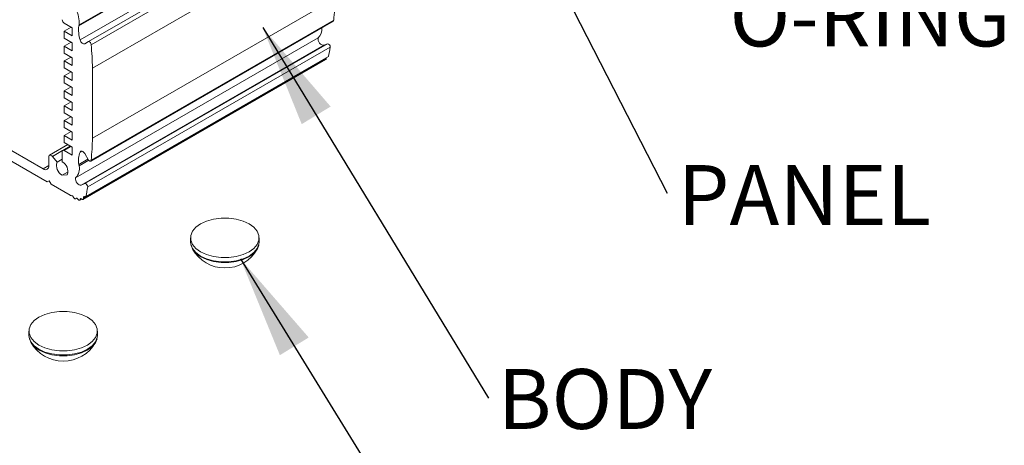
# Model space of a CAD drawing. Units: millimetres. Extents: x 5 to 847, y 3 to 276.
# Drawn here: x 318 to 375, y 34 to 59 of the extents above; entities that cross this region are included whole.
import ezdxf

# ---------------------------------------------------------------- set-up
doc = ezdxf.new("R2010")
doc.units = ezdxf.units.MM
doc.styles.add('SLDTEXTSTYLE1', font='TXT', dxfattribs={"width": 0.75})
doc.dimstyles.new('SLDDIMSTYLE3', dxfattribs={"dimtxt": 0.18, "dimasz": 6, "dimexe": 0, "dimexo": 0.0625, "dimgap": 0, "dimtad": 0, "dimtih": 1, "dimtoh": 1, "dimdec": 0, "dimrnd": 1e-09, "dimzin": 0, "dimdsep": 46, "dimtxsty": 'Standard', "dimsah": 1, "dimcen": 0.09, "dimadec": 0, "dimazin": 0, "dimtfac": 6, "dimtdec": 0, "dimtofl": 0, "dimtmove": 0, "dimatfit": 3, "dimfxl": 1, "dimfrac": 2, "dimtolj": 1, "dimtzin": 0, "dimarcsym": 0})

# ---------------------------------------------------------------- blocks, each defined once
blk = doc.blocks.new('SW_NOTE_1')
at = {"color": 0, "linetype": 'Continuous', "lineweight": 0, "insert": (0.54, 1.706), "char_height": 3.5, "attachment_point": 1, "style": 'SLDTEXTSTYLE1'}
blk.add_mtext('BODY', dxfattribs=at)
blk = doc.blocks.new('SW_NOTE_2')
at = {"color": 0, "linetype": 'Continuous', "lineweight": 0, "insert": (0.606, 1.642), "char_height": 3.5, "attachment_point": 1, "style": 'SLDTEXTSTYLE1'}
blk.add_mtext('PANEL', dxfattribs=at)
blk = doc.blocks.new('SW_NOTE_3')
at = {"color": 0, "linetype": 'Continuous', "lineweight": 0, "insert": (0.551, 1.639), "char_height": 3.5, "attachment_point": 1, "style": 'SLDTEXTSTYLE1'}
blk.add_mtext('O-RING', dxfattribs=at)

msp = doc.modelspace()

# ---------------------------------------------------------------- linework, layer by layer
at = {"color": 7, "linetype": 'Continuous', "lineweight": 15}
for p, q in [((335.1299, 66.4137), (320.9877, 58.2496)), ((335.1481, 66.4676), (321.006, 58.3035)), ((335.2056, 65.5949), (321.0635, 57.4308)), ((335.6967, 65.4982), (321.5545, 57.3341)), ((335.8553, 65.3181), (321.7131, 57.154)), ((335.9317, 63.9466), (321.7895, 55.7825)), ((335.9317, 59.8639), (321.7895, 51.6998)), ((335.8553, 58.5805), (321.7131, 50.4164)), ((320.1396, 58.4101), (320.611, 58.1379)), ((320.5414, 58.1781), (320.1396, 57.9462)), ((320.611, 58.1379), (320.611, 57.674)), ((321.6835, 50.36), (335.8256, 58.524)), ((320.1396, 57.9462), (320.1396, 57.5379)), ((320.1396, 57.9462), (320.611, 57.674)), ((320.1396, 57.5379), (320.611, 57.2658)), ((334.9438, 57.5458), (320.8016, 49.3817)), ((320.5404, 57.3065), (320.1396, 57.0752)), ((320.1396, 57.0752), (320.1396, 56.6669)), ((320.1396, 57.0752), (320.611, 56.8031)), ((320.611, 57.2658), (320.611, 56.8031)), ((335.2711, 57.1249), (321.129, 48.9608)), ((321.5545, 57.3341), (321.3344, 57.207)), ((335.4855, 57.2114), (321.3433, 49.0473)), ((335.6528, 57.015), (321.5106, 48.851)), ((335.4855, 57.2114), (335.2711, 57.1249)), ((320.1396, 56.6669), (320.611, 56.3948)), ((320.5404, 56.4356), (320.1396, 56.2042)), ((320.611, 56.3948), (320.611, 55.9321)), ((321.2478, 48.1233), (335.3899, 56.2874)), ((335.4104, 56.3404), (321.2682, 48.1763)), ((321.3984, 48.2947), (335.5405, 56.4588)), ((335.5495, 56.4648), (321.4074, 48.3007)), ((335.4074, 56.3819), (335.4104, 56.3404)), ((320.1396, 56.2042), (320.1396, 55.7959)), ((320.1396, 56.2042), (320.611, 55.9321)), ((320.1396, 55.7959), (320.611, 55.5238)), ((321.7895, 51.6998), (321.7895, 55.7825)), ((320.5404, 55.5646), (320.1396, 55.3332)), ((320.1396, 55.3332), (320.1396, 54.925)), ((320.1396, 55.3332), (320.611, 55.0611)), ((320.611, 55.5238), (320.611, 55.0611)), ((320.1396, 54.925), (320.611, 54.6528)), ((320.5404, 54.6936), (320.1396, 54.4623)), ((320.611, 54.6528), (320.611, 54.1901)), ((320.1396, 54.054), (320.1396, 54.4623)), ((320.1396, 54.4623), (320.611, 54.1901)), ((320.1396, 54.054), (320.611, 53.7819)), ((320.5404, 53.8226), (320.1396, 53.5913)), ((320.1396, 53.183), (320.1396, 53.5913)), ((320.1396, 53.5913), (320.611, 53.3191)), ((320.611, 53.3191), (320.611, 53.7819)), ((318.9129, 49.9037), (313.6466, 52.9439)), ((320.1396, 53.183), (320.611, 52.9109)), ((320.5404, 52.9517), (320.1396, 52.7203)), ((320.611, 52.4482), (320.611, 52.9109)), ((319.1384, 49.1475), (313.72, 52.2755)), ((320.1396, 52.312), (320.1396, 52.7203)), ((320.1396, 52.7203), (320.611, 52.4482)), ((320.1396, 52.312), (320.611, 52.0399)), ((320.5404, 52.0807), (320.1396, 51.8493)), ((320.1396, 51.4411), (320.1396, 51.8493)), ((320.1396, 51.8493), (320.611, 51.5772)), ((320.611, 51.5772), (320.611, 52.0399)), ((320.3493, 51.32), (319.2836, 50.7048)), ((320.4926, 51.2373), (320.0563, 50.9854)), ((320.1396, 51.4411), (320.611, 51.1689)), ((320.611, 50.705), (320.611, 51.1689)), ((319.2429, 50.6148), (319.2429, 50.0943)), ((319.7252, 50.2994), (319.4515, 50.6334)), ((320.0218, 50.9091), (320.0218, 50.3259)), ((320.1396, 50.9772), (320.611, 50.705)), ((321.5545, 50.4194), (321.3344, 50.8006)), ((320.0218, 50.4706), (319.7252, 50.2994)), ((321.5652, 50.4062), (321.006, 50.0834)), ((320.3642, 49.7327), (320.0218, 49.535)), ((320.0218, 49.535), (320.3183, 49.5615)), ((319.1384, 49.1475), (319.2562, 49.2156)), ((319.2562, 49.2156), (319.1384, 49.1475)), ((319.3741, 49.0115), (319.2562, 49.2156)), ((319.3741, 49.0115), (320.4814, 48.3723)), ((321.3433, 49.0473), (321.129, 48.9608)), ((320.5822, 48.3431), (320.5397, 48.3422)), ((320.6993, 48.2172), (320.6671, 48.2766)), ((321.2641, 48.2337), (321.2682, 48.1763)), ((321.3556, 48.2835), (321.3106, 48.2908)), ((320.8016, 48.1554), (320.8618, 48.1901)), ((320.8365, 48.1827), (320.8057, 48.1582)), ((320.964, 48.1069), (320.9207, 48.1555)), ((321.0441, 48.0769), (321.1668, 48.1477)), ((321.076, 48.1443), (321.0615, 48.0999)), ((321.1945, 48.1302), (321.1467, 48.1604)), ((327.5093, 45.8801), (327.5093, 45.6358)), ((331.5093, 45.6358), (331.5093, 45.8801)), ((318.0812, 40.4374), (318.0812, 40.193)), ((322.0812, 40.193), (322.0812, 40.4374))]:
    msp.add_line(p, q, dxfattribs=at)
at = {"color": 8, "linetype": 'Continuous', "lineweight": 15}
for p, q in [((320.5414, 51.2091), (320.1396, 50.9772)), ((320.0432, 50.975), (319.4515, 50.6334)), ((321.1594, 50.9452), (321.0635, 50.8898)), ((319.2429, 50.0942), (318.9129, 49.9037)), ((321.5259, 50.4691), (320.9877, 50.1584)), ((321.3515, 48.2842), (321.2641, 48.2337)), ((320.8611, 48.1902), (320.8057, 48.1582)), ((320.8451, 48.1877), (320.8365, 48.1827)), ((321.1561, 48.1545), (321.0615, 48.0999)), ((321.1221, 48.1709), (321.076, 48.1443))]:
    msp.add_line(p, q, dxfattribs=at)
at = {"color": 7, "linetype": 'Continuous', "lineweight": 15, "flags": 128}
for points in [[(321.3344, 57.207), (321.3021, 57.1967), (321.2644, 57.1994), (321.224, 57.2152), (321.1831, 57.2429), (321.1444, 57.2809), (321.1102, 57.3268), (321.0826, 57.3778), (321.0635, 57.4308)], [(335.2711, 57.1249), (335.2172, 57.1178), (335.1558, 57.1361), (335.0927, 57.1782), (335.0343, 57.2399), (334.9862, 57.3151), (334.9533, 57.3965), (334.9386, 57.476), (334.9438, 57.5458)], [(335.5495, 56.4648), (335.544, 56.4609), (335.5405, 56.4588)], [(319.2429, 50.6148), (319.2476, 50.6536), (319.2615, 50.6843), (319.2836, 50.7048), (319.3124, 50.7137), (319.346, 50.7104), (319.3819, 50.6951), (319.4179, 50.6688), (319.4515, 50.6334)], [(321.0635, 50.8898), (321.0826, 50.9206), (321.1102, 50.9398), (321.1444, 50.9463), (321.1831, 50.9396), (321.224, 50.9201), (321.2644, 50.8891), (321.3021, 50.8484), (321.3344, 50.8006)], [(321.7131, 50.4164), (321.7075, 50.3899), (321.6955, 50.3696), (321.6778, 50.3571), (321.6557, 50.3532), (321.6306, 50.358), (321.6042, 50.3714), (321.5783, 50.3923), (321.5545, 50.4194)], [(321.129, 48.9608), (321.0751, 48.9537), (321.0136, 48.972), (320.9506, 49.0141), (320.8922, 49.0758), (320.8441, 49.1511), (320.8111, 49.2324), (320.7965, 49.3119), (320.8016, 49.3817)], [(321.2641, 48.2337), (321.2641, 48.2471), (321.2659, 48.2593), (321.2696, 48.2698), (321.275, 48.2785), (321.282, 48.2851), (321.2904, 48.2894), (321.3, 48.2913), (321.3106, 48.2908)], [(320.8057, 48.1582), (320.7949, 48.1524), (320.7821, 48.1507), (320.7679, 48.1531), (320.753, 48.1595), (320.738, 48.1697), (320.7237, 48.1831), (320.7106, 48.1991), (320.6993, 48.2172)], [(320.8365, 48.1827), (320.8447, 48.1875), (320.854, 48.1899), (320.8644, 48.1899), (320.8755, 48.1874), (320.8869, 48.1826), (320.8985, 48.1755), (320.9099, 48.1664), (320.9207, 48.1555)], [(321.0615, 48.0999), (321.0555, 48.0875), (321.0467, 48.0785), (321.0355, 48.0734), (321.0225, 48.0723), (321.0081, 48.0754), (320.9932, 48.0824), (320.9782, 48.0931), (320.964, 48.1069)], [(321.076, 48.1443), (321.0804, 48.1541), (321.0864, 48.162), (321.094, 48.1677), (321.1029, 48.1711), (321.1129, 48.172), (321.1238, 48.1705), (321.1351, 48.1666), (321.1467, 48.1604)], [(321.2682, 48.1763), (321.2679, 48.1591), (321.2645, 48.1442), (321.258, 48.1323), (321.2488, 48.1239), (321.2373, 48.1194), (321.224, 48.1189), (321.2095, 48.1226), (321.1945, 48.1302)], [(328.0951, 45.0637), (327.8158, 45.2659), (327.6215, 45.4988), (327.5219, 45.7509), (327.5219, 46.0094), (327.6215, 46.2615), (327.8158, 46.4944), (328.0951, 46.6966), (328.4452, 46.8578), (328.8487, 46.9699), (329.2854, 47.0275), (329.7332, 47.0275), (330.1698, 46.9699), (330.5733, 46.8578), (330.9235, 46.6966), (331.2027, 46.4944), (331.3971, 46.2615), (331.4967, 46.0094), (331.4967, 45.7509), (331.3971, 45.4988), (331.2027, 45.2659), (330.9235, 45.0637), (330.5733, 44.9025), (330.1698, 44.7904), (329.7332, 44.7328), (329.2854, 44.7328), (328.8487, 44.7904), (328.4452, 44.9025), (328.0951, 45.0637)], [(327.5093, 45.6358), (327.5219, 45.5065), (327.6215, 45.2544), (327.8158, 45.0215), (328.0951, 44.8193), (328.4452, 44.6581), (328.8487, 44.546), (329.2854, 44.4884), (329.7332, 44.4884), (330.1698, 44.546), (330.5733, 44.6581), (330.9235, 44.8193), (331.2027, 45.0215), (331.3971, 45.2544), (331.4967, 45.5065), (331.5093, 45.6358)], [(331.48, 45.439), (331.3839, 45.2027), (331.191, 44.9714), (330.9137, 44.7706), (330.566, 44.6105), (330.1653, 44.4991), (329.7317, 44.442), (329.2869, 44.442), (328.8533, 44.4991), (328.4526, 44.6105), (328.1049, 44.7706), (327.8276, 44.9714), (327.6346, 45.2027), (327.5386, 45.439)], [(318.667, 39.621), (318.3877, 39.8232), (318.1934, 40.0561), (318.0938, 40.3082), (318.0938, 40.5667), (318.1934, 40.8188), (318.3877, 41.0517), (318.667, 41.2538), (319.0171, 41.415), (319.4206, 41.5272), (319.8573, 41.5847), (320.3051, 41.5847), (320.7418, 41.5272), (321.1453, 41.415), (321.4954, 41.2538), (321.7746, 41.0517), (321.969, 40.8188), (322.0686, 40.5667), (322.0686, 40.3082), (321.969, 40.0561), (321.7746, 39.8232), (321.4954, 39.621), (321.1453, 39.4598), (320.7418, 39.3476), (320.3051, 39.2901), (319.8573, 39.2901), (319.4206, 39.3476), (319.0171, 39.4598), (318.667, 39.621)], [(318.0812, 40.193), (318.0938, 40.0638), (318.1934, 39.8117), (318.3877, 39.5788), (318.667, 39.3766), (319.0171, 39.2154), (319.4206, 39.1032), (319.8573, 39.0457), (320.3051, 39.0457), (320.7418, 39.1032), (321.1453, 39.2154), (321.4954, 39.3766), (321.7746, 39.5788), (321.969, 39.8117), (322.0686, 40.0638), (322.0812, 40.193)], [(322.0519, 39.9962), (321.9559, 39.76), (321.7629, 39.5286), (321.4856, 39.3279), (321.1379, 39.1678), (320.7372, 39.0564), (320.3036, 38.9993), (319.8588, 38.9993), (319.4252, 39.0564), (319.0245, 39.1678), (318.6768, 39.3279), (318.3995, 39.5286), (318.2065, 39.76), (318.1105, 39.9962)]]:
    msp.add_lwpolyline(points, dxfattribs=at)
at = {"color": 7, "linetype": 'Continuous', "lineweight": 15}
for centre, radius, start, end in [((313.9482, 60.5283), 21.9935, 354.919206, 358.268918), ((319.4131, 58.4474), 1.5994, 354.838461, 29.752517), ((320.2776, 58.6258), 0.2561, 182.605478, 237.394522), ((335.7883, 58.5796), 0.0669, 303.859796, 0.750423), ((323.0946, 58.0315), 2.1181, 174.091109, 196.476886), ((321.1175, 58.2357), 0.1305, 148.690386, 173.908338), ((334.4657, 58.0532), 0.6971, 313.293627, 7.020621), ((321.5289, 57.1517), 0.1843, 0.736611, 82.000337), ((294.9745, 54.9771), 26.8271, 1.720349, 4.654481), ((335.4534, 57.0147), 0.1993, 0.109225, 80.750607), ((318.0849, 60.027), 17.8242, 348.471856, 350.271488), ((335.3603, 56.3292), 0.0513, 305.258262, 12.512788), ((299.8061, 52.3642), 21.9935, 354.919206, 358.268918), ((320.0936, 50.9208), 0.0728, 50.796715, 189.214037), ((322.4944, 50.372), 1.5217, 160.107783, 188.069325), ((319.0417, 50.0617), 0.2038, 230.796484, 9.214005), ((320.3292, 50.094), 0.638, 161.221557, 241.189849), ((319.7143, 49.7669), 0.638, 341.221477, 61.189826), ((320.2883, 49.9118), 0.738, 314.082624, 13.441852), ((321.3079, 50.1966), 0.3225, 186.800784, 200.556377), ((321.3113, 48.8506), 0.1993, 0.109225, 80.750607), ((303.9428, 51.8629), 17.8242, 348.471856, 350.271488), ((320.5467, 48.4272), 0.0853, 220.081995, 265.330282), ((320.5642, 48.2328), 0.1118, 23.116086, 80.74708), ((321.3563, 48.368), 0.0845, 269.542801, 307.217282), ((329.5093, 46.2884), 2.1667, 209.304175, 330.695825), ((320.0812, 40.8457), 2.1667, 209.304175, 330.695825)]:
    msp.add_arc(centre, radius, start, end, dxfattribs=at)

# ---------------------------------------------------------------- block references
at = {"color": 7, "linetype": 'Continuous', "lineweight": 0}
for name, p in [('SW_NOTE_3', (358.3863, 58.9135)), ('SW_NOTE_2', (355.3057, 48.487)), ('SW_NOTE_1', (344.8791, 36.5201))]:
    msp.add_blockref(name, p, dxfattribs=at)

# ---------------------------------------------------------------- leaders
for points in [[(346.2613, 66.1377), (355.3057, 48.487)], [(331.7113, 58.1553), (344.8791, 36.5201)], [(330.4117, 44.6588), (341.3246, 26.923)]]:
    msp.add_leader(points, dimstyle='SLDDIMSTYLE3', dxfattribs=at)

doc.saveas('drawing.dxf')
